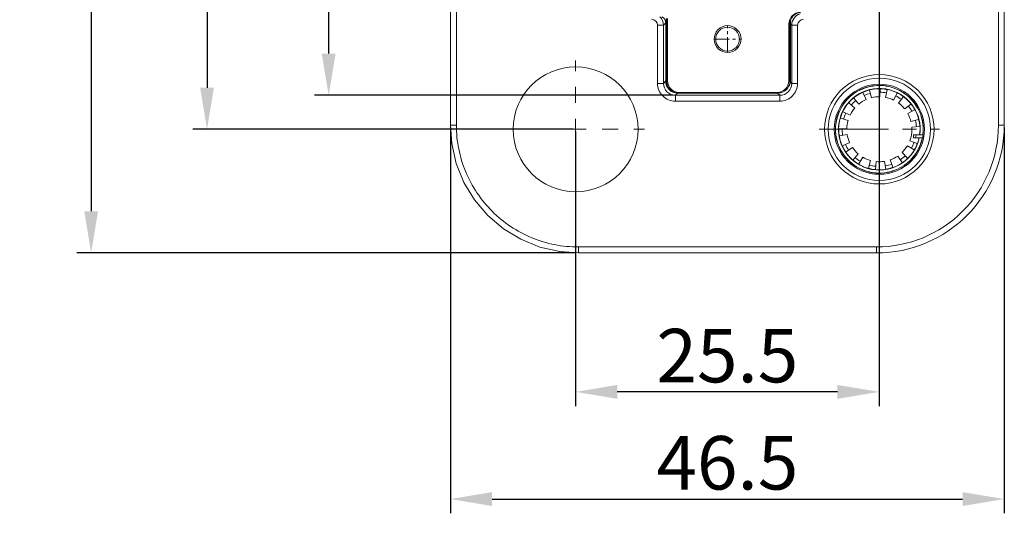
# Model space of a CAD drawing. Units: millimetres. Extents: x 11 to 1300, y 29 to 562.
# Drawn here: x 847 to 930, y 408 to 449 of the extents above; entities that cross this region are included whole.
import ezdxf

# ---------------------------------------------------------------- set-up
doc = ezdxf.new("R2010")
doc.units = ezdxf.units.MM
doc.header["$MEASUREMENT"] = 0
doc.linetypes.add('CENTER', pattern=[2, 1.25, -0.25, 0.25, -0.25])
doc.layers.get('0').update_dxf_attribs({"lineweight": 30})
doc.layers.add('CEN', color=1, linetype='CENTER', lineweight=15)
doc.layers.add('DIM', color=3, linetype='Continuous', lineweight=15)
doc.styles.add('Romans字体', font='romans.shx', dxfattribs={"width": 0.75})
doc.dimstyles.new('01', dxfattribs={"dimtxt": 4.5, "dimasz": 3.5, "dimexe": 1.2, "dimexo": 0.2, "dimgap": 0.8, "dimtad": 1, "dimdec": 1, "dimdsep": 46, "dimtxsty": 'Romans字体', "dimcen": 0, "dimclrd": 1, "dimclre": 6, "dimclrt": 4, "dimazin": 2, "dimtfac": 1, "dimtdec": 1, "dimtofl": 0, "dimtmove": 0, "dimatfit": 3, "dimfxl": 1, "dimtolj": 1, "dimtzin": 0, "dimarcsym": 0})

# ---------------------------------------------------------------- blocks, each defined once
blk = doc.blocks.new('*D3')
at = {"layer": 'Defpoints', "color": 0}
for p in [(901.907, 476.111), (872.776, 442.838), (901.907, 442.838)]:
    blk.add_point(p, dxfattribs=at)
at = {"layer": 'DIM', "color": 6, "lineweight": -2}
for p, q in [((901.707, 476.111), (871.576, 476.111)), ((901.707, 442.838), (871.576, 442.838))]:
    blk.add_line(p, q, dxfattribs=at)
at = {"layer": 'DIM', "color": 1, "lineweight": -2}
blk.add_line((872.776, 472.611), (872.776, 446.338), dxfattribs=at)
at = {"layer": 'DIM', "color": 1}
for points in [[(872.193, 472.611), (873.359, 472.611), (872.776, 476.111)], [(872.193, 446.338), (873.359, 446.338), (872.776, 442.838)]]:
    blk.add_solid(points, dxfattribs=at)
at = {"layer": 'DIM', "color": 4, "lineweight": 0, "insert": (869.726, 459.475), "char_height": 4.5, "attachment_point": 5, "rotation": 90, "style": 'Romans字体'}
blk.add_mtext('\\A1;33.3', dxfattribs=at)
blk = doc.blocks.new('*D4')
at = {"layer": 'Defpoints', "color": 0}
for p in [(919.025, 478.975), (862.556, 439.975), (893.529, 439.975)]:
    blk.add_point(p, dxfattribs=at)
at = {"layer": 'DIM', "color": 6, "lineweight": -2}
for p, q in [((918.825, 478.975), (861.356, 478.975)), ((893.329, 439.975), (861.356, 439.975))]:
    blk.add_line(p, q, dxfattribs=at)
at = {"layer": 'DIM', "color": 1, "lineweight": -2}
blk.add_line((862.556, 475.475), (862.556, 443.475), dxfattribs=at)
at = {"layer": 'DIM', "color": 1}
for points in [[(861.973, 475.475), (863.139, 475.475), (862.556, 478.975)], [(861.973, 443.475), (863.139, 443.475), (862.556, 439.975)]]:
    blk.add_solid(points, dxfattribs=at)
at = {"layer": 'DIM', "color": 4, "lineweight": 0, "insert": (859.506, 459.475), "char_height": 4.5, "attachment_point": 5, "rotation": 90, "style": 'Romans字体'}
blk.add_mtext('\\A1;39', dxfattribs=at)
blk = doc.blocks.new('*D5')
at = {"layer": 'Defpoints', "color": 0}
for p in [(919.025, 478.975), (893.529, 439.975), (893.529, 417.889)]:
    blk.add_point(p, dxfattribs=at)
at = {"layer": 'DIM', "color": 6, "lineweight": -2}
for p, q in [((919.025, 478.775), (919.025, 416.689)), ((893.529, 439.775), (893.529, 416.689))]:
    blk.add_line(p, q, dxfattribs=at)
at = {"layer": 'DIM', "color": 1, "lineweight": -2}
blk.add_line((915.525, 417.889), (897.029, 417.889), dxfattribs=at)
at = {"layer": 'DIM', "color": 1}
for points in [[(897.029, 418.472), (897.029, 417.305), (893.529, 417.889)], [(915.525, 418.472), (915.525, 417.305), (919.025, 417.889)]]:
    blk.add_solid(points, dxfattribs=at)
at = {"layer": 'DIM', "color": 4, "lineweight": 0, "insert": (906.277, 420.939), "char_height": 4.5, "attachment_point": 5, "style": 'Romans字体'}
blk.add_mtext('\\A1;25.5', dxfattribs=at)
blk = doc.blocks.new('*D6')
at = {"layer": 'Defpoints', "color": 0}
for p in [(893.763, 489.375), (852.819, 429.575), (893.763, 429.575)]:
    blk.add_point(p, dxfattribs=at)
at = {"layer": 'DIM', "color": 6, "lineweight": -2}
for p, q in [((893.563, 489.375), (851.619, 489.375)), ((893.563, 429.575), (851.619, 429.575))]:
    blk.add_line(p, q, dxfattribs=at)
at = {"layer": 'DIM', "color": 1, "lineweight": -2}
blk.add_line((852.819, 485.875), (852.819, 433.075), dxfattribs=at)
at = {"layer": 'DIM', "color": 1}
for points in [[(852.236, 485.875), (853.402, 485.875), (852.819, 489.375)], [(852.236, 433.075), (853.402, 433.075), (852.819, 429.575)]]:
    blk.add_solid(points, dxfattribs=at)
at = {"layer": 'DIM', "color": 4, "lineweight": 0, "insert": (849.769, 459.475), "char_height": 4.5, "attachment_point": 5, "rotation": 90, "style": 'Romans字体'}
blk.add_mtext('\\A1;60', dxfattribs=at)
blk = doc.blocks.new('*D7')
at = {"layer": 'Defpoints', "color": 0}
for p in [(883.009, 440.325), (929.545, 440.325), (929.545, 408.873)]:
    blk.add_point(p, dxfattribs=at)
at = {"layer": 'DIM', "color": 6, "lineweight": -2}
for p, q in [((883.009, 440.125), (883.009, 407.673)), ((929.545, 440.125), (929.545, 407.673))]:
    blk.add_line(p, q, dxfattribs=at)
at = {"layer": 'DIM', "color": 1, "lineweight": -2}
blk.add_line((886.509, 408.873), (926.045, 408.873), dxfattribs=at)
at = {"layer": 'DIM', "color": 1}
for points in [[(886.509, 409.457), (886.509, 408.29), (883.009, 408.873)], [(926.045, 409.457), (926.045, 408.29), (929.545, 408.873)]]:
    blk.add_solid(points, dxfattribs=at)
at = {"layer": 'DIM', "color": 4, "lineweight": 0, "insert": (906.277, 411.923), "char_height": 4.5, "attachment_point": 5, "style": 'Romans字体'}
blk.add_mtext('\\A1;46.5', dxfattribs=at)

msp = doc.modelspace()

# ---------------------------------------------------------------- linework, layer by layer
at = {"color": 7, "linetype": 'Continuous', "lineweight": 0}
for p, q in [((883.009, 478.625), (883.009, 440.325)), ((883.509, 478.625), (883.509, 440.325)), ((929.045, 440.325), (929.045, 478.625)), ((929.545, 440.325), (929.545, 478.625)), ((901.158, 449.299), (901.158, 444.03)), ((901.253, 444.062), (901.253, 449.301)), ((900.908, 448.73), (900.408, 448.73)), ((900.408, 443.838), (900.408, 448.73)), ((900.908, 448.73), (901.09, 448.911)), ((900.908, 443.838), (900.908, 448.73)), ((901.092, 448.973), (901.092, 444.117)), ((911.434, 448.813), (911.532, 448.813)), ((911.434, 448.813), (911.434, 444.062)), ((911.532, 444.03), (911.532, 448.813)), ((911.547, 444.117), (911.547, 448.921)), ((911.586, 444.117), (911.586, 449.12)), ((911.586, 448.825), (911.682, 448.73)), ((911.682, 448.73), (912.182, 448.73)), ((911.682, 448.73), (911.682, 443.838)), ((912.182, 448.73), (912.182, 443.838)), ((900.908, 443.838), (900.408, 443.838)), ((901.09, 444.02), (900.908, 443.838)), ((901.158, 444.03), (901.253, 444.062)), ((911.434, 444.062), (911.532, 444.03)), ((911.586, 444.117), (911.547, 444.117)), ((911.682, 443.838), (911.566, 443.954)), ((911.682, 443.838), (912.182, 443.838)), ((901.907, 442.838), (902.09, 443.02)), ((910.683, 442.838), (901.907, 442.838)), ((901.907, 442.838), (901.907, 442.338)), ((910.5, 443.02), (902.09, 443.02)), ((902.254, 443.062), (902.158, 443.03)), ((902.158, 443.03), (910.532, 443.03)), ((910.435, 443.063), (902.254, 443.062)), ((910.532, 443.03), (910.435, 443.063)), ((910.683, 442.838), (910.5, 443.02)), ((910.683, 442.838), (910.683, 442.338)), ((916.91, 442.605), (917.322, 442.097)), ((917.931, 442.472), (917.665, 443.068)), ((918.225, 443.261), (918.383, 442.627)), ((919.093, 442.708), (919.105, 443.361)), ((919.693, 443.299), (919.568, 442.658)), ((920.246, 442.431), (920.533, 443.017)), ((921.04, 442.712), (920.655, 442.184)), ((910.683, 442.338), (901.907, 442.338)), ((916.979, 441.765), (916.485, 442.193)), ((921.173, 441.691), (921.681, 442.101)), ((915.998, 441.453), (916.586, 441.168)), ((922.011, 441.61), (921.439, 441.294)), ((883.509, 440.325), (883.009, 440.325)), ((916.415, 440.722), (915.787, 440.901)), ((921.7, 440.629), (922.334, 440.785)), ((922.425, 440.2), (921.773, 440.157)), ((921.773, 440.157), (921.779, 439.971)), ((929.045, 440.325), (929.545, 440.325)), ((915.658, 440.024), (916.312, 440.015)), ((916.346, 439.538), (915.701, 439.434)), ((921.903, 439.269), (921.904, 439.495)), ((922.694, 439.495), (921.904, 439.495)), ((922.463, 439.971), (922.429, 439.495)), ((922.7, 439.495), (922.739, 439.494)), ((915.956, 438.586), (916.552, 438.854)), ((921.962, 438.253), (921.399, 438.585)), ((921.606, 439.016), (922.217, 438.786)), ((921.903, 439.269), (922.702, 439.269)), ((916.784, 438.437), (916.244, 438.069)), ((916.834, 437.408), (917.261, 437.903)), ((920.959, 437.18), (920.589, 437.719)), ((920.959, 438.022), (921.416, 437.555)), ((917.648, 437.624), (917.314, 437.063)), ((918.129, 436.714), (918.305, 437.343)), ((918.775, 437.254), (918.71, 436.604)), ((919.595, 436.632), (919.489, 437.277)), ((919.952, 437.395), (920.169, 436.779)), ((893.763, 430.075), (918.795, 430.075)), ((893.763, 430.075), (893.763, 429.575)), ((893.763, 429.575), (918.795, 429.575)), ((918.795, 429.575), (918.795, 430.075))]:
    msp.add_line(p, q, dxfattribs=at)
msp.add_lwpolyline([(883.009, 440.325), (883.12, 438.782), (883.502, 437.107), (884.146, 435.513), (885.037, 434.042), (886.151, 432.731), (887.46, 431.614), (888.931, 430.721), (890.526, 430.073), (892.203, 429.688), (893.763, 429.575)], dxfattribs=at)
for centre, radius in [((906.295, 447.558), 1), ((893.529, 439.975), 5.25), ((919.045, 439.975), 4.6), ((919.045, 439.975), 4.3), ((919.045, 439.975), 3.787)]:
    msp.add_circle(centre, radius, dxfattribs=at)
for centre, radius, start, end in [((899.908, 448.73), 0.5, 359.99367, 89.50616), ((899.908, 448.73), 1, 0.01792, 45.7425), ((912.682, 448.73), 1, 107.43513, 179.97925), ((912.682, 448.73), 0.5, 90.49357, 180.0066), ((901.907, 443.837), 1.499, 179.99225, 270.00775), ((901.907, 443.837), 0.999, 179.96475, 270.03525), ((902.092, 444.117), 1, 180, 216.03073), ((910.683, 443.837), 1.499, 269.99223, 0.00777), ((910.683, 443.837), 0.999, 269.96473, 0.03527), ((919.045, 439.975), 3.688, 352.52245, 348.96548), ((919.045, 439.975), 3.681, 352.50672, 348.94205), ((919.045, 439.975), 3.431, 351.96249, 348.13056), ((919.045, 439.975), 3.418, 359.93469, 348.08633), ((919.045, 439.975), 3.124, 104.01545, 114.03869), ((919.045, 439.975), 2.734, 88.98681, 104.01565), ((919.045, 439.975), 3.124, 78.95704, 88.96263), ((919.045, 439.975), 2.734, 63.93875, 78.96759), ((919.045, 439.975), 3.124, 53.92275, 63.93592), ((919.913, 441.418), 1.732, 59.94235, 61.74391), ((919.045, 439.975), 3.124, 129.05927, 139.08517), ((919.045, 439.975), 2.734, 114.03487, 129.06371), ((919.045, 439.975), 2.734, 38.89069, 53.91953), ((919.045, 439.975), 3.124, 28.86977, 38.8857), ((920.395, 440.881), 1.791, 33.42148, 34.60313), ((919.045, 439.975), 3.124, 154.1077, 164.12728), ((919.045, 439.975), 2.734, 139.08293, 154.11177), ((919.045, 439.975), 2.734, 13.84263, 28.87147), ((919.045, 439.975), 2.734, 164.13099, 179.15983), ((918.795, 440.325), 10.75, 270, 0), ((918.795, 440.325), 10.25, 269.99976, 0), ((919.045, 439.975), 3.124, 3.81739, 13.84224), ((920.706, 440.232), 1.736, 6.43521, 8.05479), ((919.045, 439.975), 3.124, 179.16171, 189.17319), ((919.045, 439.975), 2.734, 189.17905, 204.20789), ((919.045, 439.975), 2.734, 339.46742, 359.93469), ((919.045, 439.975), 3.124, 346.85531, 351.1463), ((919.045, 439.975), 3.7, 348.95229, 352.50581), ((919.045, 439.975), 3.124, 204.21372, 214.22582), ((919.045, 439.975), 2.734, 314.41936, 329.44819), ((919.045, 439.975), 3.124, 329.45251, 339.46634), ((920.513, 439.273), 1.79, 334.06445, 335.26961), ((919.045, 439.975), 2.734, 214.22711, 229.25595), ((919.045, 439.975), 2.734, 289.3713, 304.40013), ((919.045, 439.975), 3.124, 304.3991, 314.41542), ((919.045, 439.975), 3.124, 229.25806, 239.27239), ((919.045, 439.975), 2.734, 239.27517, 254.30401), ((919.045, 439.975), 3.124, 254.3052, 264.26992), ((919.045, 439.975), 2.734, 264.32324, 279.35207), ((919.045, 439.975), 3.124, 279.37704, 289.37197), ((920.105, 438.683), 1.746, 307.23636, 308.68642)]:
    msp.add_arc(centre, radius, start, end, dxfattribs=at)
for centre, major_axis, ratio, start_param, end_param in [((900.592, 448.973), (0, 0.5), 0.999964, -1.570796, -0.378469), ((912.435, 448.813), (1, 0), 0.999886, 1.579642, 3.141709), ((912.533, 448.813), (1, 0), 0.999657, 1.676988, 3.141593), ((900.09, 448.91), (0.711, 0.704), 0.999321, -0.697901, -0.52931), ((902.09, 444.021), (0.708, 0.708), 0.999315, 8.639722, 10.209834), ((902.158, 444.03), (0.949, 0.316), 0.999619, 2.820017, 4.390585), ((902.254, 444.062), (0.967, 0.257), 0.999386, 2.882221, 4.452789), ((910.434, 444.063), (0.851, -0.526), 0.99983, -1.017141, 0.553427), ((910.532, 444.03), (0.949, -0.316), 0.999619, -1.248992, 0.321575), ((910.595, 444.117), (0, 1), 0.991614, 4.130424, 4.712459), ((910.538, 444.117), (1.009, 0), 0.99101, -0.269709, 0.000064), ((910.5, 444.021), (0.708, -0.708), 0.999315, 5.49813, 5.808712)]:
    msp.add_ellipse(centre, major_axis=major_axis, ratio=ratio, start_param=start_param, end_param=end_param, dxfattribs=at)
msp.add_ellipse((906.295, 447.563), major_axis=(0.811, -0.789), ratio=1, dxfattribs=at)
for points, knots in [([(918.091, 443.529), (918.072, 443.527), (918.033, 443.519), (917.948, 443.499), (917.838, 443.465), (917.73, 443.424), (917.652, 443.387), (917.617, 443.369), (917.601, 443.36)], [0, 0, 0, 0, 0.1074, 0.231309, 0.502187, 0.772154, 0.894762, 1, 1, 1, 1]), ([(919.685, 443.599), (919.667, 443.605), (919.628, 443.615), (919.543, 443.632), (919.429, 443.648), (919.314, 443.656), (919.228, 443.656), (919.189, 443.654), (919.17, 443.652)], [0, 0, 0, 0, 0.107474, 0.231401, 0.502241, 0.772147, 0.894742, 1, 1, 1, 1]), ([(916.675, 442.791), (916.66, 442.781), (916.627, 442.758), (916.559, 442.703), (916.473, 442.626), (916.394, 442.543), (916.338, 442.477), (916.314, 442.445), (916.304, 442.43)], [0, 0, 0, 0, 0.107327, 0.231218, 0.502134, 0.772162, 0.894782, 1, 1, 1, 1]), ([(916.91, 442.605), (916.909, 442.606), (916.907, 442.607), (916.903, 442.606), (916.898, 442.605), (916.889, 442.602), (916.877, 442.597), (916.864, 442.589), (916.842, 442.575), (916.825, 442.563), (916.814, 442.555)], [0, 0, 0, 0, 0.039815, 0.067433, 0.101675, 0.191158, 0.308405, 0.451029, 0.615849, 1, 1, 1, 1]), ([(917.832, 443.167), (917.81, 443.158), (917.778, 443.144), (917.737, 443.124), (917.712, 443.11), (917.694, 443.099), (917.682, 443.09), (917.676, 443.085), (917.67, 443.08), (917.666, 443.075), (917.664, 443.07), (917.665, 443.068)], [0, 0, 0, 0, 0.368325, 0.53375, 0.680922, 0.805065, 0.856906, 0.901069, 0.937167, 0.965163, 1, 1, 1, 1]), ([(918.13, 443.259), (918.106, 443.255), (918.058, 443.244), (917.958, 443.215), (917.882, 443.188), (917.832, 443.167)], [0, 0, 0, 0, 0.227468, 0.480178, 1, 1, 1, 1]), ([(918.225, 443.261), (918.224, 443.264), (918.217, 443.267), (918.207, 443.268), (918.196, 443.268), (918.182, 443.267), (918.16, 443.265), (918.142, 443.262), (918.13, 443.259)], [0, 0, 0, 0, 0.100186, 0.189178, 0.305582, 0.447676, 0.612655, 1, 1, 1, 1]), ([(919.332, 443.379), (919.304, 443.38), (919.252, 443.383), (919.19, 443.381), (919.152, 443.378), (919.135, 443.375), (919.125, 443.373), (919.116, 443.37), (919.11, 443.368), (919.105, 443.364), (919.105, 443.361)], [0, 0, 0, 0, 0.361531, 0.674925, 0.801421, 0.854632, 0.900126, 0.937278, 0.965882, 1, 1, 1, 1]), ([(919.616, 443.335), (919.596, 443.341), (919.551, 443.351), (919.457, 443.367), (919.382, 443.375), (919.332, 443.379)], [0, 0, 0, 0, 0.222639, 0.473042, 1, 1, 1, 1]), ([(919.693, 443.299), (919.694, 443.302), (919.689, 443.307), (919.682, 443.312), (919.673, 443.316), (919.662, 443.321), (919.643, 443.328), (919.627, 443.332), (919.616, 443.335)], [0, 0, 0, 0, 0.102056, 0.190521, 0.305947, 0.447129, 0.611616, 1, 1, 1, 1]), ([(920.629, 442.994), (920.617, 442.999), (920.6, 443.006), (920.578, 443.014), (920.564, 443.018), (920.553, 443.02), (920.544, 443.021), (920.539, 443.021), (920.536, 443.02), (920.534, 443.019), (920.533, 443.017)], [0, 0, 0, 0, 0.385425, 0.549955, 0.691864, 0.808232, 0.897133, 0.931318, 0.959097, 1, 1, 1, 1]), ([(920.734, 442.944), (920.725, 442.949), (920.69, 442.967), (920.656, 442.983), (920.629, 442.994)], [0, 0, 0, 0, 0.265828, 1, 1, 1, 1]), ([(921.159, 442.987), (921.145, 443), (921.115, 443.026), (921.045, 443.077), (920.948, 443.14), (920.848, 443.196), (920.77, 443.232), (920.733, 443.247), (920.716, 443.253)], [0, 0, 0, 0, 0.107547, 0.231494, 0.502296, 0.772141, 0.894722, 1, 1, 1, 1]), ([(920.989, 442.775), (920.975, 442.787), (920.944, 442.811), (920.875, 442.86), (920.82, 442.895), (920.781, 442.917)], [0, 0, 0, 0, 0.22038, 0.468554, 1, 1, 1, 1]), ([(921.04, 442.712), (921.041, 442.714), (921.04, 442.721), (921.035, 442.728), (921.03, 442.735), (921.022, 442.744), (921.008, 442.757), (920.997, 442.768), (920.989, 442.775)], [0, 0, 0, 0, 0.103007, 0.19128, 0.306291, 0.447048, 0.611278, 1, 1, 1, 1]), ([(916.575, 442.332), (916.561, 442.316), (916.542, 442.293), (916.518, 442.262), (916.504, 442.242), (916.495, 442.227), (916.489, 442.216), (916.486, 442.21), (916.484, 442.204), (916.483, 442.199), (916.484, 442.194), (916.485, 442.193)], [0, 0, 0, 0, 0.374066, 0.539603, 0.685495, 0.807498, 0.858141, 0.901212, 0.936513, 0.96414, 1, 1, 1, 1]), ([(916.814, 442.555), (916.794, 442.54), (916.752, 442.506), (916.691, 442.452), (916.631, 442.393), (916.593, 442.352), (916.575, 442.332)], [0, 0, 0, 0, 0.233261, 0.488191, 0.748623, 1, 1, 1, 1]), ([(921.748, 442.052), (921.74, 442.06), (921.729, 442.071), (921.715, 442.084), (921.706, 442.092), (921.697, 442.097), (921.69, 442.101), (921.684, 442.103), (921.681, 442.101)], [0, 0, 0, 0, 0.388559, 0.552922, 0.693898, 0.809117, 0.897484, 1, 1, 1, 1]), ([(921.869, 441.898), (921.849, 441.927), (921.811, 441.979), (921.769, 442.029), (921.748, 442.052)], [0, 0, 0, 0, 0.532003, 1, 1, 1, 1]), ([(921.991, 441.689), (921.985, 441.703), (921.971, 441.732), (921.938, 441.792), (921.91, 441.837), (921.89, 441.867)], [0, 0, 0, 0, 0.221318, 0.467653, 1, 1, 1, 1]), ([(922.236, 441.809), (922.229, 441.826), (922.212, 441.863), (922.17, 441.939), (922.109, 442.037), (922.042, 442.13), (921.987, 442.196), (921.96, 442.225), (921.947, 442.238)], [0, 0, 0, 0, 0.107622, 0.231588, 0.502351, 0.772134, 0.894701, 1, 1, 1, 1]), ([(915.706, 441.523), (915.696, 441.507), (915.676, 441.472), (915.637, 441.394), (915.593, 441.288), (915.556, 441.179), (915.533, 441.095), (915.525, 441.056), (915.522, 441.038)], [0, 0, 0, 0, 0.107255, 0.231127, 0.502081, 0.772169, 0.894803, 1, 1, 1, 1]), ([(915.802, 441.04), (915.798, 441.022), (915.792, 440.997), (915.785, 440.965), (915.782, 440.945), (915.781, 440.928), (915.781, 440.916), (915.782, 440.909), (915.783, 440.904), (915.785, 440.901), (915.787, 440.901)], [0, 0, 0, 0, 0.378913, 0.544293, 0.6889, 0.808893, 0.900604, 0.935322, 0.962791, 1, 1, 1, 1]), ([(915.923, 441.351), (915.91, 441.327), (915.887, 441.277), (915.854, 441.199), (915.826, 441.12), (915.81, 441.066), (915.802, 441.04)], [0, 0, 0, 0, 0.240049, 0.497225, 0.755689, 1, 1, 1, 1]), ([(915.998, 441.453), (915.996, 441.454), (915.993, 441.454), (915.989, 441.451), (915.984, 441.447), (915.977, 441.44), (915.968, 441.427), (915.957, 441.412), (915.942, 441.387), (915.93, 441.366), (915.923, 441.351)], [0, 0, 0, 0, 0.038141, 0.065613, 0.100089, 0.190828, 0.30971, 0.453553, 0.618754, 1, 1, 1, 1]), ([(922.011, 441.61), (922.014, 441.611), (922.015, 441.618), (922.014, 441.626), (922.012, 441.636), (922.008, 441.647), (922.002, 441.665), (921.996, 441.679), (921.991, 441.689)], [0, 0, 0, 0, 0.102744, 0.191066, 0.306187, 0.44706, 0.611361, 1, 1, 1, 1]), ([(883.509, 440.325), (883.509, 439.655), (883.641, 438.311), (884.229, 436.376), (885.183, 434.592), (886.466, 433.029), (888.03, 431.747), (889.814, 430.793), (891.749, 430.207), (893.093, 430.075), (893.763, 430.075)], [0, 0, 0, 0, 0.124997, 0.249998, 0.374999, 0.500001, 0.625002, 0.750004, 0.875003, 1, 1, 1, 1]), ([(922.372, 440.714), (922.369, 440.724), (922.364, 440.739), (922.356, 440.756), (922.351, 440.767), (922.346, 440.775), (922.342, 440.782), (922.337, 440.786), (922.334, 440.785)], [0, 0, 0, 0, 0.388738, 0.552952, 0.693686, 0.808674, 0.896937, 1, 1, 1, 1]), ([(922.425, 440.475), (922.419, 440.518), (922.408, 440.581), (922.389, 440.66), (922.378, 440.697), (922.372, 440.714)], [0, 0, 0, 0, 0.531894, 0.779728, 1, 1, 1, 1]), ([(922.425, 440.2), (922.426, 440.2), (922.428, 440.202), (922.43, 440.205), (922.433, 440.21), (922.435, 440.218), (922.437, 440.231), (922.439, 440.246), (922.44, 440.271), (922.44, 440.291), (922.44, 440.304)], [0, 0, 0, 0, 0.040185, 0.067853, 0.102069, 0.191337, 0.30827, 0.450646, 0.615371, 1, 1, 1, 1]), ([(922.44, 440.304), (922.44, 440.314), (922.438, 440.355), (922.435, 440.395), (922.431, 440.426)], [0, 0, 0, 0, 0.232156, 1, 1, 1, 1]), ([(922.713, 440.286), (922.713, 440.305), (922.713, 440.345), (922.708, 440.431), (922.694, 440.545), (922.672, 440.658), (922.651, 440.741), (922.639, 440.779), (922.632, 440.796)], [0, 0, 0, 0, 0.107697, 0.231682, 0.502407, 0.772128, 0.894681, 1, 1, 1, 1]), ([(915.363, 439.953), (915.361, 439.935), (915.359, 439.895), (915.357, 439.808), (915.362, 439.695), (915.375, 439.584), (915.39, 439.501), (915.398, 439.464), (915.403, 439.446)], [0, 0, 0, 0, 0.110589, 0.235716, 0.506347, 0.774227, 0.895611, 1, 1, 1, 1]), ([(915.633, 439.888), (915.632, 439.836), (915.635, 439.731), (915.646, 439.626), (915.655, 439.574)], [0, 0, 0, 0, 0.498338, 1, 1, 1, 1]), ([(915.637, 439.955), (915.637, 439.95), (915.635, 439.928), (915.634, 439.906), (915.633, 439.888)], [0, 0, 0, 0, 0.230421, 1, 1, 1, 1]), ([(915.64, 439.978), (915.64, 439.977), (915.639, 439.969), (915.638, 439.961), (915.637, 439.955)], [0, 0, 0, 0, 0.235183, 1, 1, 1, 1]), ([(915.646, 440.004), (915.645, 440.002), (915.643, 439.994), (915.641, 439.985), (915.64, 439.978)], [0, 0, 0, 0, 0.218806, 1, 1, 1, 1]), ([(915.658, 440.024), (915.655, 440.024), (915.651, 440.019), (915.648, 440.012), (915.647, 440.007), (915.646, 440.004)], [0, 0, 0, 0, 0.339214, 0.626809, 1, 1, 1, 1]), ([(915.655, 439.574), (915.658, 439.555), (915.664, 439.528), (915.672, 439.495), (915.678, 439.474), (915.684, 439.457), (915.689, 439.446), (915.693, 439.44), (915.696, 439.436), (915.699, 439.434), (915.701, 439.434)], [0, 0, 0, 0, 0.377663, 0.543418, 0.688178, 0.808164, 0.900327, 0.935363, 0.96306, 1, 1, 1, 1]), ([(915.956, 438.586), (915.954, 438.585), (915.952, 438.582), (915.952, 438.577), (915.952, 438.569), (915.954, 438.557), (915.958, 438.54), (915.964, 438.52), (915.976, 438.487), (915.986, 438.463), (915.993, 438.446)], [0, 0, 0, 0, 0.036892, 0.064378, 0.099203, 0.191303, 0.311715, 0.456601, 0.622034, 1, 1, 1, 1]), ([(922.02, 438.31), (922.029, 438.323), (922.046, 438.35), (922.082, 438.409), (922.107, 438.457), (922.123, 438.49)], [0, 0, 0, 0, 0.221187, 0.467585, 1, 1, 1, 1]), ([(922.139, 438.524), (922.153, 438.555), (922.178, 438.614), (922.2, 438.675), (922.208, 438.704)], [0, 0, 0, 0, 0.531874, 1, 1, 1, 1]), ([(922.208, 438.704), (922.211, 438.714), (922.215, 438.73), (922.219, 438.749), (922.221, 438.761), (922.222, 438.771), (922.222, 438.779), (922.22, 438.785), (922.217, 438.786)], [0, 0, 0, 0, 0.388536, 0.552917, 0.69392, 0.809168, 0.897548, 1, 1, 1, 1]), ([(922.246, 438.158), (922.257, 438.173), (922.28, 438.206), (922.325, 438.281), (922.379, 438.384), (922.425, 438.491), (922.454, 438.573), (922.466, 438.611), (922.47, 438.628)], [0, 0, 0, 0, 0.106758, 0.230496, 0.501694, 0.772189, 0.89492, 1, 1, 1, 1]), ([(915.715, 438.407), (915.721, 438.389), (915.735, 438.352), (915.77, 438.272), (915.823, 438.169), (915.883, 438.07), (915.933, 437.999), (915.957, 437.968), (915.969, 437.954)], [0, 0, 0, 0, 0.107112, 0.230948, 0.501977, 0.772185, 0.894844, 1, 1, 1, 1]), ([(915.993, 438.446), (916.004, 438.42), (916.028, 438.37), (916.069, 438.295), (916.112, 438.223), (916.143, 438.177), (916.158, 438.156)], [0, 0, 0, 0, 0.245915, 0.50488, 0.761582, 1, 1, 1, 1]), ([(916.158, 438.156), (916.168, 438.143), (916.181, 438.125), (916.2, 438.103), (916.212, 438.09), (916.223, 438.079), (916.231, 438.073), (916.236, 438.07), (916.24, 438.068), (916.243, 438.068), (916.244, 438.069)], [0, 0, 0, 0, 0.38205, 0.547169, 0.690712, 0.809176, 0.899572, 0.933974, 0.961467, 1, 1, 1, 1]), ([(921.962, 438.253), (921.964, 438.251), (921.971, 438.254), (921.977, 438.259), (921.984, 438.265), (921.992, 438.274), (922.004, 438.289), (922.014, 438.301), (922.02, 438.31)], [0, 0, 0, 0, 0.10279, 0.191103, 0.306204, 0.447057, 0.611346, 1, 1, 1, 1]), ([(916.692, 437.145), (916.704, 437.131), (916.733, 437.103), (916.799, 437.045), (916.89, 436.975), (916.987, 436.91), (917.062, 436.867), (917.097, 436.849), (917.114, 436.842)], [0, 0, 0, 0, 0.107041, 0.230857, 0.501921, 0.772186, 0.89486, 1, 1, 1, 1]), ([(916.834, 437.408), (916.833, 437.407), (916.833, 437.402), (916.835, 437.397), (916.839, 437.389), (916.848, 437.377), (916.862, 437.361), (916.879, 437.342), (916.908, 437.315), (916.931, 437.294), (916.948, 437.28)], [0, 0, 0, 0, 0.035591, 0.063288, 0.098758, 0.19294, 0.315442, 0.461643, 0.627193, 1, 1, 1, 1]), ([(916.948, 437.28), (916.969, 437.262), (917.012, 437.227), (917.08, 437.179), (917.147, 437.135), (917.193, 437.108), (917.215, 437.096)], [0, 0, 0, 0, 0.252944, 0.513764, 0.768163, 1, 1, 1, 1]), ([(917.215, 437.096), (917.227, 437.09), (917.245, 437.081), (917.267, 437.071), (917.282, 437.065), (917.294, 437.062), (917.302, 437.06), (917.308, 437.06), (917.311, 437.06), (917.314, 437.062), (917.314, 437.063)], [0, 0, 0, 0, 0.38463, 0.549355, 0.691729, 0.80866, 0.897926, 0.932142, 0.959811, 1, 1, 1, 1]), ([(920.959, 437.18), (920.96, 437.177), (920.968, 437.177), (920.977, 437.179), (920.988, 437.183), (921, 437.188), (921.02, 437.198), (921.035, 437.207), (921.046, 437.213)], [0, 0, 0, 0, 0.100494, 0.189382, 0.305608, 0.447543, 0.612442, 1, 1, 1, 1]), ([(921.046, 437.213), (921.065, 437.225), (921.104, 437.25), (921.142, 437.278), (921.162, 437.293)], [0, 0, 0, 0, 0.473459, 1, 1, 1, 1]), ([(921.176, 436.974), (921.193, 436.983), (921.227, 437.003), (921.3, 437.052), (921.392, 437.122), (921.479, 437.199), (921.54, 437.261), (921.566, 437.291), (921.578, 437.305)], [0, 0, 0, 0, 0.106828, 0.230585, 0.50175, 0.772188, 0.894905, 1, 1, 1, 1]), ([(921.197, 437.32), (921.23, 437.347), (921.278, 437.388), (921.337, 437.445), (921.363, 437.473), (921.375, 437.486)], [0, 0, 0, 0, 0.531988, 0.779739, 1, 1, 1, 1]), ([(921.375, 437.486), (921.382, 437.494), (921.391, 437.506), (921.403, 437.521), (921.409, 437.531), (921.414, 437.539), (921.417, 437.547), (921.418, 437.553), (921.416, 437.555)], [0, 0, 0, 0, 0.38874, 0.552952, 0.693683, 0.808667, 0.896929, 1, 1, 1, 1]), ([(918.111, 436.415), (918.128, 436.408), (918.166, 436.394), (918.25, 436.37), (918.363, 436.344), (918.477, 436.327), (918.564, 436.32), (918.603, 436.319), (918.622, 436.319)], [0, 0, 0, 0, 0.106969, 0.230765, 0.501863, 0.772187, 0.894875, 1, 1, 1, 1]), ([(918.129, 436.714), (918.128, 436.711), (918.131, 436.707), (918.136, 436.703), (918.142, 436.698), (918.15, 436.694), (918.163, 436.687), (918.194, 436.674), (918.246, 436.656), (918.291, 436.644), (918.316, 436.638)], [0, 0, 0, 0, 0.034627, 0.062755, 0.099094, 0.143572, 0.195743, 0.320464, 0.633264, 1, 1, 1, 1]), ([(918.316, 436.638), (918.368, 436.625), (918.445, 436.609), (918.547, 436.596), (918.595, 436.592), (918.618, 436.592)], [0, 0, 0, 0, 0.521675, 0.773808, 1, 1, 1, 1]), ([(918.618, 436.592), (918.631, 436.591), (918.648, 436.591), (918.67, 436.592), (918.683, 436.593), (918.694, 436.595), (918.703, 436.597), (918.71, 436.601), (918.71, 436.604)], [0, 0, 0, 0, 0.387649, 0.552511, 0.694374, 0.810519, 0.899361, 1, 1, 1, 1]), ([(919.595, 436.632), (919.596, 436.63), (919.601, 436.627), (919.609, 436.625), (919.618, 436.623), (919.629, 436.623), (919.647, 436.623), (919.686, 436.625), (919.75, 436.634), (919.803, 436.644), (919.831, 436.65)], [0, 0, 0, 0, 0.033996, 0.062781, 0.100223, 0.146065, 0.199626, 0.326711, 0.640255, 1, 1, 1, 1]), ([(919.706, 436.354), (919.724, 436.355), (919.764, 436.359), (919.851, 436.372), (919.964, 436.397), (920.075, 436.43), (920.156, 436.46), (920.193, 436.476), (920.209, 436.484)], [0, 0, 0, 0, 0.106898, 0.230675, 0.501806, 0.772187, 0.89489, 1, 1, 1, 1]), ([(919.831, 436.65), (919.88, 436.66), (919.95, 436.679), (920.039, 436.708), (920.08, 436.724), (920.099, 436.733)], [0, 0, 0, 0, 0.528235, 0.778101, 1, 1, 1, 1]), ([(920.099, 436.733), (920.109, 436.737), (920.124, 436.744), (920.141, 436.753), (920.151, 436.759), (920.159, 436.765), (920.166, 436.771), (920.169, 436.776), (920.169, 436.779)], [0, 0, 0, 0, 0.388499, 0.552907, 0.693955, 0.809247, 0.897648, 1, 1, 1, 1])]:
    msp.add_open_spline(points, degree=3, knots=knots, dxfattribs=at)
at = {"layer": 'CEN', "color": 1, "linetype": 'CENTER', "lineweight": 0, "ltscale": 1.016}
for p, q in [((906.295, 446.458), (906.295, 448.658)), ((905.195, 447.558), (907.395, 447.558))]:
    msp.add_line(p, q, dxfattribs=at)
at = {"layer": 'CEN', "color": 1, "linetype": 'CENTER', "lineweight": 0, "ltscale": 5.334}
for p, q in [((893.529, 434.2), (893.529, 445.75)), ((887.754, 439.975), (899.304, 439.975))]:
    msp.add_line(p, q, dxfattribs=at)
at = {"layer": 'CEN', "color": 1, "linetype": 'CENTER', "lineweight": 0, "ltscale": 4.6736}
for p, q in [((919.045, 434.915), (919.045, 445.035)), ((913.985, 439.975), (924.105, 439.975))]:
    msp.add_line(p, q, dxfattribs=at)

# ---------------------------------------------------------------- dimensions: what is measured, and where the dimension line sits
at = {"layer": 'DIM', "lineweight": 0}
dim = msp.add_linear_dim(base=(852.819, 429.575), p1=(893.763, 489.375), p2=(893.763, 429.575), angle=90, dimstyle='01', override={"dimdec": 0}, dxfattribs=at)
dim.commit()
dim.dimension.update_dxf_attribs({"geometry": '*D6', "text_midpoint": (849.769, 459.475)})
for base, p1, p2, picture, middle in [((862.556, 439.975), (919.025, 478.975), (893.529, 439.975), '*D4', (859.506, 459.475)), ((872.776, 442.838), (901.907, 476.111), (901.907, 442.838), '*D3', (869.726, 459.475))]:
    dim = msp.add_linear_dim(base=base, p1=p1, p2=p2, angle=90, dimstyle='01', dxfattribs=at)
    dim.commit()
    dim.dimension.update_dxf_attribs({"geometry": picture, "text_midpoint": middle})
for base, p1, p2, picture, middle in [((893.529, 417.889), (919.025, 478.975), (893.529, 439.975), '*D5', (906.277, 420.939)), ((929.545, 408.873), (883.009, 440.325), (929.545, 440.325), '*D7', (906.277, 411.923))]:
    dim = msp.add_linear_dim(base=base, p1=p1, p2=p2, dimstyle='01', dxfattribs=at)
    dim.commit()
    dim.dimension.update_dxf_attribs({"geometry": picture, "text_midpoint": middle})

doc.saveas('drawing.dxf')
